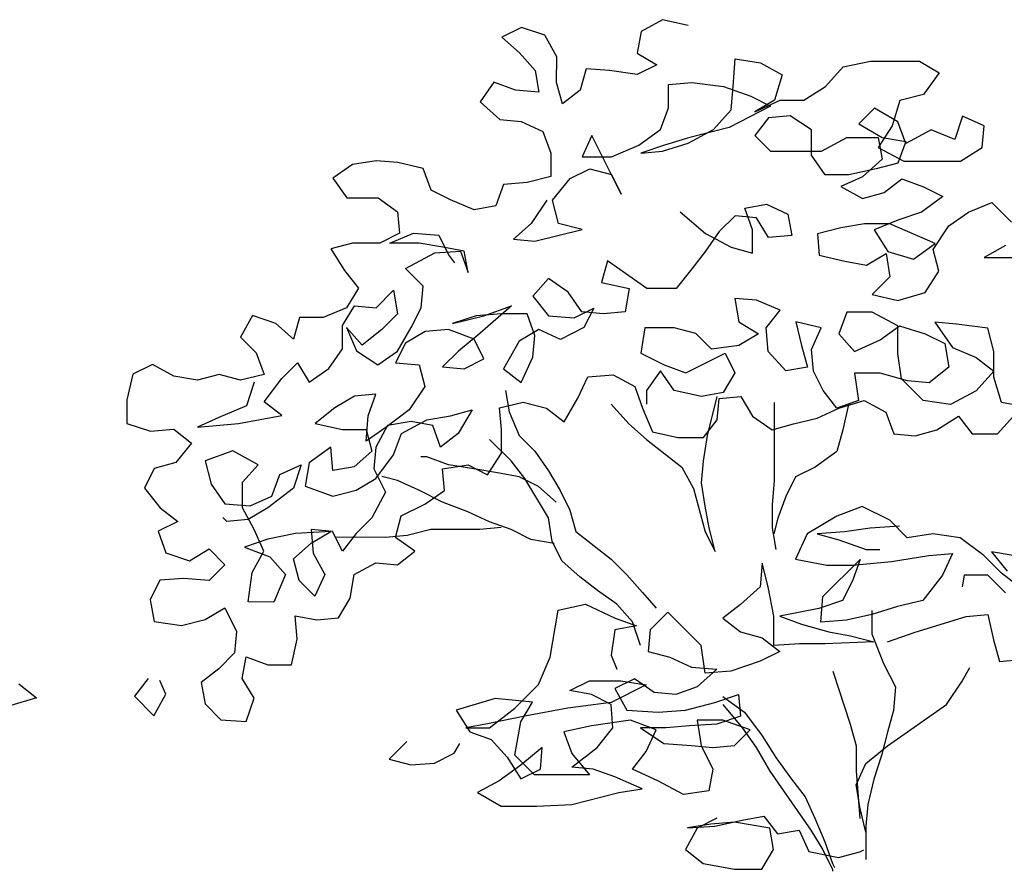
# Model space of a CAD drawing. Units: millimetres. Extents: x 151 to 264, y 87 to 173.
# Drawn here: x 199 to 200, y 90 to 90 of the extents above; entities that cross this region are included whole.
import ezdxf

# ---------------------------------------------------------------- set-up
doc = ezdxf.new("R2010")
doc.units = ezdxf.units.MM

# ---------------------------------------------------------------- blocks, each defined once
blk = doc.blocks.new('Arbol_01')
at = {"color": 86}
for p, q in [((-0.10552, 2.83584), (-0.11685, 2.82967)), ((-0.09214, 2.83273), (-0.10552, 2.83584)), ((-0.17966, 2.83178), (-0.18996, 2.82665)), ((-0.16731, 2.82765), (-0.17966, 2.83178)), ((-0.16114, 2.81632), (-0.16731, 2.82765)), ((-0.11685, 2.82967), (-0.11892, 2.81834)), ((-0.18996, 2.82665), (-0.1807, 2.8184)), ((-0.1807, 2.8184), (-0.17247, 2.80912)), ((-0.11892, 2.81834), (-0.10863, 2.81216)), ((-0.16115, 2.80294), (-0.16114, 2.81632)), ((-0.10863, 2.81216), (-0.11893, 2.80702)), ((-0.06848, 2.80079), (-0.06744, 2.81521)), ((-0.06744, 2.81521), (-0.05406, 2.81314)), ((-0.05406, 2.81314), (-0.04274, 2.80695)), ((-0.01081, 2.81104), (0.00361, 2.81411)), ((0.00361, 2.81411), (0.02935, 2.81409)), ((0.02935, 2.81409), (0.03964, 2.8079)), ((-0.17247, 2.80912), (-0.17043, 2.7978)), ((-0.1457, 2.81013), (-0.1488, 2.79881)), ((-0.13335, 2.80909), (-0.1457, 2.81013)), ((-0.11893, 2.80702), (-0.13335, 2.80909)), ((-0.04274, 2.80695), (-0.04687, 2.79356)), ((-0.02009, 2.80075), (-0.01081, 2.81104)), ((0.03964, 2.8079), (0.03139, 2.79658)), ((-0.1941, 2.80297), (-0.20132, 2.79268)), ((-0.18278, 2.79884), (-0.1941, 2.80297)), ((-0.15807, 2.79161), (-0.16115, 2.80294)), ((-0.10247, 2.7895), (-0.10246, 2.80185)), ((-0.10246, 2.80185), (-0.09011, 2.80287)), ((-0.09011, 2.80287), (-0.07363, 2.8008)), ((-0.17043, 2.7978), (-0.18278, 2.79884)), ((-0.1488, 2.79881), (-0.15807, 2.79161)), ((-0.07363, 2.8008), (-0.05922, 2.79564)), ((-0.06953, 2.78844), (-0.06848, 2.80079)), ((-0.03142, 2.79355), (-0.02009, 2.80075)), ((0.03139, 2.79658), (0.01903, 2.7935)), ((-0.20132, 2.79268), (-0.19103, 2.7834)), ((-0.05922, 2.79564), (-0.04893, 2.79048)), ((-0.05717, 2.7874), (-0.04378, 2.79356)), ((-0.04687, 2.79356), (-0.05717, 2.7874)), ((-0.04378, 2.79356), (-0.03142, 2.79355)), ((0.01903, 2.7935), (0.0149, 2.78012)), ((-0.1066, 2.77817), (-0.10247, 2.7895)), ((-0.0788, 2.77815), (-0.06953, 2.78844)), ((-0.04893, 2.79048), (-0.07056, 2.77917)), ((0.00564, 2.7894), (-0.0026, 2.78117)), ((0.01799, 2.78218), (0.00564, 2.7894)), ((-0.19103, 2.7834), (-0.17971, 2.78236)), ((-0.17971, 2.78236), (-0.16838, 2.7772)), ((-0.04997, 2.7843), (-0.05718, 2.77504)), ((-0.03864, 2.78532), (-0.04997, 2.7843)), ((-0.02732, 2.7781), (-0.03864, 2.78532)), ((-0.0026, 2.78117), (0.00975, 2.77395)), ((0.0221, 2.77085), (0.01799, 2.78218)), ((0.05197, 2.78524), (0.04784, 2.77288)), ((0.0633, 2.78008), (0.05197, 2.78524)), ((-0.16838, 2.7772), (-0.16428, 2.76587)), ((-0.11794, 2.76995), (-0.1066, 2.77817)), ((-0.09219, 2.77095), (-0.0788, 2.77815)), ((-0.07056, 2.77917), (-0.09116, 2.77404)), ((-0.02733, 2.76472), (-0.02732, 2.7781)), ((0.0149, 2.78012), (0.00768, 2.7688)), ((0.03549, 2.77804), (0.0221, 2.77085)), ((0.04784, 2.77288), (0.03549, 2.77804)), ((0.06226, 2.76875), (0.0633, 2.78008)), ((-0.14264, 2.77512), (-0.1478, 2.7638)), ((-0.12723, 2.74421), (-0.14264, 2.77512)), ((-0.10558, 2.76685), (-0.09219, 2.77095)), ((-0.09116, 2.77404), (-0.10455, 2.76993)), ((-0.05718, 2.77504), (-0.04895, 2.76679)), ((-0.02218, 2.76677), (-0.00879, 2.77397)), ((-0.00879, 2.77397), (0.00769, 2.77395)), ((0.00769, 2.77395), (0.00974, 2.76262)), ((0.00975, 2.77395), (0.0221, 2.77188)), ((0.0221, 2.77188), (0.01797, 2.76056)), ((-0.16428, 2.76587), (-0.16429, 2.75351)), ((-0.13236, 2.76378), (-0.11794, 2.76995)), ((-0.10455, 2.76993), (-0.11691, 2.76583)), ((-0.11691, 2.76583), (-0.10558, 2.76685)), ((-0.04895, 2.76679), (-0.02218, 2.76677)), ((0.00768, 2.7688), (0.02106, 2.76158)), ((0.05092, 2.76156), (0.06226, 2.76875)), ((-0.25592, 2.76184), (-0.26828, 2.75979)), ((-0.2446, 2.7608), (-0.25592, 2.76184)), ((-0.23121, 2.75769), (-0.2446, 2.7608)), ((-0.1478, 2.7638), (-0.13236, 2.76378)), ((-0.02013, 2.75441), (-0.02733, 2.76472)), ((0.00974, 2.76262), (-0.00057, 2.75336)), ((0.01797, 2.76056), (0.00664, 2.75748)), ((0.02106, 2.76158), (0.05092, 2.76156)), ((-0.26828, 2.75979), (-0.27858, 2.75259)), ((-0.2271, 2.74636), (-0.23121, 2.75769)), ((-0.15399, 2.75248), (-0.14369, 2.75761)), ((-0.14369, 2.75761), (-0.13237, 2.75452)), ((0.00664, 2.75748), (-0.00778, 2.7544)), ((-0.27858, 2.75259), (-0.27138, 2.74229)), ((-0.17665, 2.75044), (-0.189, 2.74942)), ((-0.16429, 2.75351), (-0.17665, 2.75044)), ((-0.16327, 2.74116), (-0.15399, 2.75248)), ((-0.13237, 2.75452), (-0.12723, 2.74421)), ((-0.00778, 2.7544), (-0.02013, 2.75441)), ((-0.00057, 2.75336), (-0.0119, 2.74823)), ((0.01075, 2.74512), (0.02002, 2.75232)), ((0.02002, 2.75232), (0.03135, 2.74819)), ((-0.21681, 2.74121), (-0.2271, 2.74636)), ((-0.189, 2.74942), (-0.19313, 2.7381)), ((-0.0119, 2.74823), (-0.00058, 2.74204)), ((-0.00058, 2.74204), (0.01075, 2.74512)), ((0.03135, 2.74819), (0.04164, 2.74303)), ((-0.27138, 2.74229), (-0.25491, 2.74227)), ((-0.25491, 2.74227), (-0.24462, 2.73505)), ((-0.20446, 2.73605), (-0.21681, 2.74121)), ((-0.16636, 2.74116), (-0.17461, 2.72881)), ((-0.16019, 2.7288), (-0.16327, 2.74116)), ((0.04164, 2.74303), (0.0303, 2.7348)), ((0.05502, 2.73478), (0.06738, 2.73992)), ((0.06738, 2.73992), (0.07767, 2.72961)), ((-0.24462, 2.73505), (-0.2436, 2.72373)), ((-0.19313, 2.7381), (-0.20446, 2.73605)), ((-0.09635, 2.73492), (-0.08297, 2.72358)), ((-0.06236, 2.73695), (-0.05104, 2.739)), ((-0.05826, 2.72562), (-0.06236, 2.73695)), ((-0.05104, 2.739), (-0.03971, 2.73384)), ((0.0303, 2.7348), (0.01794, 2.73069)), ((0.04471, 2.72758), (0.05502, 2.73478)), ((-0.06752, 2.73283), (-0.07576, 2.7246)), ((-0.05619, 2.73179), (-0.06752, 2.73283)), ((-0.05002, 2.72149), (-0.05619, 2.73179)), ((-0.03971, 2.73384), (-0.03767, 2.72251)), ((0.01794, 2.73069), (0.00558, 2.72556)), ((-0.17461, 2.72881), (-0.18388, 2.72058)), ((-0.17256, 2.71954), (-0.14784, 2.7257)), ((-0.14784, 2.7257), (-0.16019, 2.7288)), ((-0.07576, 2.7246), (-0.08298, 2.71431)), ((-0.05827, 2.71326), (-0.05826, 2.72562)), ((-0.01192, 2.7266), (-0.02428, 2.72353)), ((0.00044, 2.72865), (-0.01192, 2.7266)), ((0.01382, 2.72864), (0.00044, 2.72865)), ((0.00558, 2.72556), (0.01278, 2.71422)), ((0.0375, 2.71832), (0.01382, 2.72864)), ((0.03646, 2.71523), (0.04471, 2.72758)), ((-0.2436, 2.72373), (-0.2539, 2.71859)), ((-0.24875, 2.71858), (-0.23639, 2.72372)), ((-0.23639, 2.72372), (-0.22301, 2.72268)), ((-0.22301, 2.72268), (-0.21787, 2.71238)), ((-0.18388, 2.72058), (-0.17256, 2.71954)), ((-0.08297, 2.72358), (-0.06959, 2.71636)), ((-0.03767, 2.72251), (-0.05002, 2.72149)), ((-0.02428, 2.72353), (-0.02326, 2.7122)), ((-0.26832, 2.7186), (-0.27965, 2.71552)), ((-0.27965, 2.71552), (-0.27245, 2.70419)), ((-0.2539, 2.71859), (-0.26832, 2.7186)), ((-0.23331, 2.71857), (-0.24875, 2.71858)), ((-0.22095, 2.7165), (-0.23331, 2.71857)), ((-0.22508, 2.71341), (-0.21169, 2.71443)), ((-0.20963, 2.71443), (-0.22095, 2.7165)), ((-0.21169, 2.71443), (-0.20758, 2.7031)), ((-0.20758, 2.7031), (-0.20963, 2.71443)), ((-0.08298, 2.71431), (-0.0902, 2.70505)), ((-0.06959, 2.71636), (-0.05827, 2.71326)), ((0.01278, 2.71422), (0.02616, 2.71009)), ((0.02616, 2.71009), (0.0375, 2.71832)), ((0.03954, 2.7039), (0.03646, 2.71523)), ((0.07456, 2.71726), (0.06323, 2.71109)), ((-0.24053, 2.70519), (-0.22508, 2.71341)), ((-0.21787, 2.71238), (-0.21478, 2.70825)), ((-0.13447, 2.70921), (-0.13757, 2.69789)), ((-0.11389, 2.69478), (-0.13447, 2.70921)), ((-0.02326, 2.7122), (-0.00988, 2.7091)), ((-0.00988, 2.7091), (0.00145, 2.70703)), ((0.00145, 2.70703), (0.01175, 2.7132)), ((0.01175, 2.7132), (0.0138, 2.70084)), ((0.06323, 2.71109), (0.07868, 2.71108)), ((-0.27245, 2.70419), (-0.26525, 2.69492)), ((-0.23127, 2.69591), (-0.24053, 2.70519)), ((-0.0902, 2.70505), (-0.09844, 2.69476)), ((0.03233, 2.69258), (0.03954, 2.7039)), ((-0.16537, 2.69997), (-0.17361, 2.69071)), ((-0.15508, 2.69276), (-0.16537, 2.69997)), ((0.0138, 2.70084), (0.00452, 2.69158)), ((-0.26525, 2.69492), (-0.27144, 2.68462)), ((-0.25599, 2.68461), (-0.24672, 2.69387)), ((-0.24672, 2.69387), (-0.24467, 2.68151)), ((-0.23231, 2.68459), (-0.23127, 2.69591)), ((-0.13757, 2.69789), (-0.12315, 2.69479)), ((-0.12315, 2.69479), (-0.12522, 2.68243)), ((-0.09844, 2.69476), (-0.11389, 2.69478)), ((-0.17361, 2.69071), (-0.16538, 2.68041)), ((-0.14788, 2.68245), (-0.15508, 2.69276)), ((-0.06756, 2.68959), (-0.06551, 2.67723)), ((-0.05623, 2.68855), (-0.06756, 2.68959)), ((-0.04388, 2.68339), (-0.05623, 2.68855)), ((0.00452, 2.69158), (0.01791, 2.68848)), ((0.01791, 2.68848), (0.03233, 2.69258)), ((-0.27144, 2.68462), (-0.2838, 2.67949)), ((-0.27351, 2.67536), (-0.26732, 2.68565)), ((-0.26732, 2.68565), (-0.25599, 2.68461)), ((-0.23747, 2.6743), (-0.23231, 2.68459)), ((-0.18494, 2.68557), (-0.20143, 2.67117)), ((-0.19936, 2.68044), (-0.18494, 2.68557)), ((-0.152, 2.67937), (-0.1417, 2.68451)), ((-0.1417, 2.68451), (-0.14686, 2.67421)), ((-0.0511, 2.67413), (-0.04388, 2.68339)), ((-0.32087, 2.68055), (-0.32705, 2.66923)), ((-0.30851, 2.67642), (-0.32087, 2.68055)), ((-0.29615, 2.6795), (-0.29925, 2.66817)), ((-0.2838, 2.67949), (-0.29615, 2.6795)), ((-0.24467, 2.68151), (-0.25291, 2.67328)), ((-0.21584, 2.67634), (-0.19936, 2.68044)), ((-0.20348, 2.68044), (-0.21584, 2.67634)), ((-0.1901, 2.68146), (-0.20348, 2.68044)), ((-0.17671, 2.68145), (-0.1901, 2.68146)), ((-0.1726, 2.67012), (-0.17671, 2.68145)), ((-0.16538, 2.68041), (-0.152, 2.67937)), ((-0.13655, 2.68141), (-0.14788, 2.68245)), ((-0.12522, 2.68243), (-0.13655, 2.68141)), ((-0.00887, 2.68232), (-0.013, 2.671)), ((0.00451, 2.68231), (-0.00887, 2.68232)), ((0.01789, 2.67509), (0.00451, 2.68231)), ((-0.29925, 2.66817), (-0.30851, 2.67642)), ((-0.27352, 2.663), (-0.27351, 2.67536)), ((-0.27145, 2.67433), (-0.26631, 2.66197)), ((-0.26322, 2.66505), (-0.27145, 2.67433)), ((-0.25291, 2.67328), (-0.26322, 2.66505)), ((-0.24469, 2.66195), (-0.23747, 2.6743)), ((-0.2179, 2.67325), (-0.23026, 2.67223)), ((-0.20452, 2.66809), (-0.2179, 2.67325)), ((-0.17054, 2.67321), (-0.18084, 2.66704)), ((-0.15922, 2.66805), (-0.17054, 2.67321)), ((-0.14686, 2.67421), (-0.15922, 2.66805)), ((-0.11494, 2.67418), (-0.11701, 2.6608)), ((-0.09949, 2.67417), (-0.11494, 2.67418)), ((-0.08817, 2.67107), (-0.09949, 2.67417)), ((-0.06551, 2.67723), (-0.05522, 2.67104)), ((-0.05008, 2.66177), (-0.0511, 2.67413)), ((-0.03565, 2.6772), (-0.03257, 2.66484)), ((-0.02226, 2.6741), (-0.03565, 2.6772)), ((-0.02742, 2.66278), (-0.02226, 2.6741)), ((0.00862, 2.66789), (0.01892, 2.67509)), ((0.01788, 2.66068), (0.01789, 2.67509)), ((0.01892, 2.67509), (0.03231, 2.67096)), ((0.03746, 2.67713), (0.04671, 2.66374)), ((0.04879, 2.67609), (0.03746, 2.67713)), ((0.06526, 2.67402), (0.04879, 2.67609)), ((0.06834, 2.66166), (0.06526, 2.67402)), ((-0.32705, 2.66923), (-0.31882, 2.66098)), ((-0.23026, 2.67223), (-0.24056, 2.66606)), ((-0.20143, 2.67117), (-0.21277, 2.66192)), ((-0.19938, 2.65779), (-0.20452, 2.66809)), ((-0.17364, 2.65879), (-0.1726, 2.67012)), ((-0.07994, 2.66283), (-0.08817, 2.67107)), ((-0.05522, 2.67104), (-0.06552, 2.66487)), ((-0.013, 2.671), (-0.00477, 2.66173)), ((-0.00477, 2.66173), (0.00862, 2.66789)), ((0.03231, 2.67096), (0.0426, 2.6658)), ((-0.28073, 2.65271), (-0.27352, 2.663)), ((-0.24056, 2.66606), (-0.24572, 2.65577)), ((-0.18084, 2.66704), (-0.18909, 2.65263)), ((-0.06552, 2.66487), (-0.07994, 2.66283)), ((-0.03257, 2.66484), (-0.02949, 2.65351)), ((-0.0264, 2.65145), (-0.02742, 2.66278)), ((0.0426, 2.6658), (0.04465, 2.65344)), ((0.04671, 2.66374), (0.05907, 2.65858)), ((-0.31882, 2.66098), (-0.31472, 2.64965)), ((-0.26631, 2.66197), (-0.25499, 2.65475)), ((-0.25499, 2.65475), (-0.24469, 2.66195)), ((-0.21277, 2.66192), (-0.22101, 2.65369)), ((-0.20969, 2.65265), (-0.19938, 2.65779)), ((-0.17983, 2.64541), (-0.17364, 2.65879)), ((-0.11701, 2.6608), (-0.10466, 2.65461)), ((-0.09333, 2.65048), (-0.07273, 2.66076)), ((-0.07273, 2.66076), (-0.06759, 2.65046)), ((-0.04082, 2.65146), (-0.05008, 2.66177)), ((0.01993, 2.64729), (0.01788, 2.66068)), ((0.05907, 2.65858), (0.06833, 2.65136)), ((0.06832, 2.64827), (0.06834, 2.66166)), ((-0.3734, 2.65486), (-0.3837, 2.64972)), ((-0.36208, 2.64867), (-0.3734, 2.65486)), ((-0.30545, 2.64759), (-0.29721, 2.65582)), ((-0.29721, 2.65582), (-0.29104, 2.64551)), ((-0.29104, 2.64551), (-0.28073, 2.65271)), ((-0.24572, 2.65577), (-0.23337, 2.65473)), ((-0.23337, 2.65473), (-0.23029, 2.6434)), ((-0.22101, 2.65369), (-0.20969, 2.65265)), ((-0.18909, 2.65263), (-0.17983, 2.64541)), ((-0.10466, 2.65461), (-0.09333, 2.65048)), ((-0.02949, 2.65351), (-0.04082, 2.65146)), ((0.04465, 2.65344), (0.03434, 2.64522)), ((-0.3837, 2.64972), (-0.38681, 2.63633)), ((-0.34973, 2.6466), (-0.36208, 2.64867)), ((-0.3384, 2.64968), (-0.34973, 2.6466)), ((-0.32708, 2.64658), (-0.3384, 2.64968)), ((-0.31472, 2.64965), (-0.32708, 2.64658)), ((-0.31473, 2.63524), (-0.30545, 2.64759)), ((-0.14998, 2.63715), (-0.14482, 2.64847)), ((-0.14482, 2.64847), (-0.13143, 2.64949)), ((-0.13143, 2.64949), (-0.12011, 2.6433)), ((-0.10672, 2.65152), (-0.11394, 2.64123)), ((-0.09952, 2.64122), (-0.10672, 2.65152)), ((-0.06759, 2.65046), (-0.07378, 2.64017)), ((-0.02127, 2.64115), (-0.0264, 2.65145)), ((-0.00478, 2.6504), (-0.00274, 2.63598)), ((0.0086, 2.65039), (-0.00478, 2.6504)), ((0.02302, 2.64626), (0.0086, 2.65039)), ((0.03124, 2.63595), (0.01993, 2.64729)), ((0.06833, 2.65136), (0.05905, 2.64108)), ((0.07243, 2.63488), (0.06832, 2.64827)), ((-0.31987, 2.64554), (-0.324, 2.63319)), ((-0.23029, 2.6434), (-0.23854, 2.63105)), ((-0.12011, 2.6433), (-0.116, 2.63197)), ((0.03434, 2.64522), (0.02302, 2.64626)), ((-0.38681, 2.63633), (-0.38682, 2.62398)), ((-0.26736, 2.63828), (-0.27766, 2.63212)), ((-0.25603, 2.6393), (-0.26736, 2.63828)), ((-0.26016, 2.62798), (-0.25603, 2.6393)), ((-0.1572, 2.6248), (-0.14998, 2.63715)), ((-0.11394, 2.64123), (-0.11394, 2.63403)), ((-0.08511, 2.63812), (-0.09952, 2.64122)), ((-0.07378, 2.64017), (-0.08511, 2.63812)), ((-0.08204, 2.61752), (-0.07687, 2.63811)), ((-0.07688, 2.62575), (-0.07584, 2.63708)), ((-0.07584, 2.63708), (-0.06451, 2.6381)), ((-0.06451, 2.6381), (-0.05835, 2.6278)), ((-0.01407, 2.63187), (-0.02127, 2.64115)), ((0.05905, 2.64108), (0.04566, 2.63388)), ((-0.324, 2.63319), (-0.33842, 2.62702)), ((-0.30547, 2.62802), (-0.31473, 2.63524)), ((-0.27766, 2.63212), (-0.28797, 2.62389)), ((-0.23854, 2.63105), (-0.2509, 2.62179)), ((-0.19117, 2.63204), (-0.17881, 2.63511)), ((-0.19015, 2.62071), (-0.19117, 2.63204)), ((-0.17881, 2.63511), (-0.16646, 2.63201)), ((-0.16646, 2.63201), (-0.1572, 2.6248)), ((-0.116, 2.63197), (-0.11087, 2.61961)), ((-0.02437, 2.62674), (-0.01304, 2.63187)), ((-0.00274, 2.63598), (-0.01407, 2.63187)), ((-0.01304, 2.63187), (0.00035, 2.63598)), ((-0.00789, 2.63393), (-0.01099, 2.62055)), ((0.00035, 2.63598), (0.01167, 2.62979)), ((0.04566, 2.63388), (0.03124, 2.63595)), ((0.08375, 2.63282), (0.07243, 2.63488)), ((-0.33842, 2.62702), (-0.34975, 2.62189)), ((-0.32813, 2.62392), (-0.30547, 2.62802)), ((-0.2612, 2.6146), (-0.26016, 2.62798)), ((-0.24267, 2.6187), (-0.22927, 2.62589)), ((-0.22927, 2.62589), (-0.21692, 2.62794)), ((-0.21692, 2.62794), (-0.20559, 2.63102)), ((-0.20559, 2.63102), (-0.21281, 2.61867)), ((-0.05835, 2.6278), (-0.04806, 2.62058)), ((-0.03673, 2.62366), (-0.02437, 2.62674)), ((0.01167, 2.62979), (0.01578, 2.61846)), ((0.03844, 2.6205), (0.04977, 2.6277)), ((0.04977, 2.6277), (0.05697, 2.61842)), ((0.07036, 2.61841), (0.0786, 2.62767)), ((-0.38682, 2.62398), (-0.37446, 2.61985)), ((-0.37446, 2.61985), (-0.36211, 2.62087)), ((-0.36211, 2.62087), (-0.35285, 2.61365)), ((-0.34975, 2.62189), (-0.32813, 2.62392)), ((-0.28797, 2.62389), (-0.27356, 2.62079)), ((-0.27356, 2.62079), (-0.2612, 2.62077)), ((-0.2509, 2.62179), (-0.2612, 2.6146)), ((-0.2612, 2.62077), (-0.25812, 2.60945)), ((-0.24987, 2.62282), (-0.25606, 2.6115)), ((-0.23751, 2.62487), (-0.24987, 2.62282)), ((-0.22619, 2.6228), (-0.23751, 2.62487)), ((-0.22208, 2.61147), (-0.22619, 2.6228)), ((-0.19016, 2.60835), (-0.19015, 2.62071)), ((-0.0841, 2.61649), (-0.07688, 2.62575)), ((-0.04806, 2.62058), (-0.03673, 2.62366)), ((-0.2468, 2.60738), (-0.24267, 2.6187)), ((-0.21281, 2.61867), (-0.22208, 2.61147)), ((-0.11087, 2.61961), (-0.09748, 2.61651)), ((-0.09748, 2.61651), (-0.0841, 2.61649)), ((0.01578, 2.61846), (0.02711, 2.61742)), ((0.02711, 2.61742), (0.03844, 2.6205)), ((0.05697, 2.61842), (0.07036, 2.61841)), ((-0.35285, 2.61365), (-0.36109, 2.60336)), ((-0.27974, 2.61152), (-0.29108, 2.6033)), ((-0.27872, 2.59917), (-0.27974, 2.61152)), ((-0.25606, 2.6115), (-0.2571, 2.60018)), ((-0.33123, 2.60951), (-0.34565, 2.60438)), ((-0.31785, 2.60229), (-0.33123, 2.60951)), ((-0.25812, 2.60945), (-0.2674, 2.60122)), ((-0.25607, 2.59503), (-0.2468, 2.60738)), ((-0.21797, 2.6022), (-0.22929, 2.60633)), ((-0.19738, 2.59703), (-0.19016, 2.60835)), ((-0.37242, 2.60028), (-0.37758, 2.58999)), ((-0.36109, 2.60336), (-0.37242, 2.60028)), ((-0.34565, 2.60438), (-0.34257, 2.59202)), ((-0.32609, 2.59303), (-0.31785, 2.60229)), ((-0.30653, 2.59713), (-0.2952, 2.60227)), ((-0.2952, 2.60227), (-0.29933, 2.58992)), ((-0.29108, 2.6033), (-0.29315, 2.59094)), ((-0.2674, 2.60122), (-0.27872, 2.59917)), ((-0.2571, 2.60018), (-0.25093, 2.58782)), ((-0.22106, 2.60014), (-0.20767, 2.60219)), ((-0.22004, 2.58882), (-0.22106, 2.60014)), ((-0.20459, 2.60013), (-0.21797, 2.6022)), ((-0.20767, 2.60219), (-0.19738, 2.59703)), ((-0.19223, 2.59806), (-0.20459, 2.60013)), ((-0.31066, 2.58581), (-0.30653, 2.59713)), ((-0.26638, 2.58886), (-0.25607, 2.59503)), ((-0.24475, 2.59399), (-0.25298, 2.59605)), ((-0.37758, 2.58999), (-0.36935, 2.57969)), ((-0.34257, 2.59202), (-0.33537, 2.58171)), ((-0.32611, 2.57965), (-0.32609, 2.59303)), ((-0.29933, 2.58992), (-0.31272, 2.57963)), ((-0.29315, 2.59094), (-0.27874, 2.58578)), ((-0.32199, 2.58067), (-0.31066, 2.58581)), ((-0.27874, 2.58578), (-0.26638, 2.58886)), ((-0.25093, 2.58782), (-0.25815, 2.57444)), ((-0.22108, 2.58264), (-0.23343, 2.58883)), ((-0.23034, 2.58162), (-0.22004, 2.58882)), ((-0.36935, 2.57969), (-0.36009, 2.57247)), ((-0.33537, 2.58171), (-0.32199, 2.58067)), ((-0.31994, 2.56831), (-0.32611, 2.57965)), ((-0.31272, 2.57963), (-0.32302, 2.57347)), ((-0.24271, 2.57545), (-0.23034, 2.58162)), ((-0.00073, 2.58038), (-0.01412, 2.57524)), ((0.01368, 2.57316), (-0.00073, 2.58038)), ((-0.33435, 2.57245), (-0.33641, 2.57451)), ((-0.25815, 2.57444), (-0.2664, 2.56621)), ((-0.24581, 2.56413), (-0.24271, 2.57545)), ((-0.01412, 2.57524), (-0.02957, 2.56599)), ((-0.36009, 2.57247), (-0.37039, 2.56733)), ((-0.32302, 2.57347), (-0.33435, 2.57245)), ((0.00338, 2.56905), (-0.01001, 2.567)), ((0.01883, 2.57006), (0.00338, 2.56905)), ((0.02294, 2.56388), (0.01368, 2.57316)), ((-0.37039, 2.56733), (-0.36629, 2.556)), ((-0.3148, 2.55698), (-0.31994, 2.56831)), ((-0.29832, 2.56624), (-0.31274, 2.56316)), ((-0.27978, 2.56725), (-0.29832, 2.56624)), ((-0.29008, 2.56829), (-0.28906, 2.55593)), ((-0.27875, 2.56725), (-0.29008, 2.56829)), ((-0.29008, 2.56108), (-0.27978, 2.56725)), ((-0.27361, 2.55695), (-0.27875, 2.56725)), ((-0.2664, 2.56621), (-0.27361, 2.55695)), ((-0.23552, 2.55691), (-0.24581, 2.56413)), ((-0.22727, 2.56823), (-0.23963, 2.56515)), ((-0.02957, 2.56599), (-0.03576, 2.55261)), ((-0.01001, 2.567), (-0.02442, 2.56598)), ((-0.02442, 2.56598), (-0.0131, 2.56289)), ((0.03633, 2.56593), (0.02294, 2.56388)), ((0.05074, 2.56386), (0.03633, 2.56593)), ((0.06309, 2.55458), (0.05074, 2.56386)), ((-0.31274, 2.56316), (-0.3251, 2.55905)), ((-0.3251, 2.55905), (-0.31171, 2.55389)), ((-0.29936, 2.55285), (-0.29008, 2.56108)), ((-0.0131, 2.56289), (0.00131, 2.55772)), ((-0.36629, 2.556), (-0.35393, 2.55187)), ((-0.35393, 2.55187), (-0.34363, 2.55804)), ((-0.34363, 2.55804), (-0.3354, 2.54979)), ((-0.32099, 2.54566), (-0.3148, 2.55698)), ((-0.31171, 2.55389), (-0.30349, 2.54462)), ((-0.28906, 2.55593), (-0.28289, 2.5446)), ((-0.24479, 2.54971), (-0.23552, 2.55691)), ((0.00131, 2.55772), (0.00852, 2.55772)), ((0.01469, 2.55153), (0.03426, 2.5546)), ((0.03426, 2.5546), (0.04662, 2.55562)), ((0.04662, 2.55562), (0.04146, 2.5443)), ((0.07235, 2.5453), (0.06309, 2.55458)), ((0.06721, 2.55663), (0.07544, 2.54633)), ((0.07853, 2.55456), (0.06721, 2.55663)), ((-0.3354, 2.54979), (-0.34365, 2.54156)), ((-0.29628, 2.54152), (-0.29936, 2.55285)), ((-0.26745, 2.54458), (-0.25611, 2.55075)), ((-0.25611, 2.55075), (-0.24479, 2.54971)), ((-0.05327, 2.55057), (-0.05431, 2.53821)), ((-0.05019, 2.53821), (-0.05327, 2.55057)), ((-0.03576, 2.55261), (-0.01929, 2.54951)), ((-0.02136, 2.53303), (-0.00178, 2.55258)), ((-0.01929, 2.54951), (-0.0059, 2.54949)), ((-0.00178, 2.55258), (-0.00591, 2.54126)), ((-0.0059, 2.54949), (0.01469, 2.55153)), ((-0.32306, 2.53022), (-0.32099, 2.54566)), ((-0.30349, 2.54462), (-0.30968, 2.53021)), ((-0.28289, 2.5446), (-0.28805, 2.53328)), ((-0.26952, 2.53223), (-0.26745, 2.54458)), ((0.04146, 2.5443), (0.03115, 2.53092)), ((0.05278, 2.54429), (0.05175, 2.53811)), ((0.06514, 2.54428), (0.05278, 2.54429)), ((0.0744, 2.535), (0.06514, 2.54428)), ((0.08161, 2.53809), (0.07235, 2.5453)), ((-0.36939, 2.54159), (-0.37455, 2.5313)), ((-0.35703, 2.54261), (-0.36939, 2.54159)), ((-0.34365, 2.54156), (-0.35703, 2.54261)), ((-0.28805, 2.53328), (-0.29628, 2.54152)), ((-0.05431, 2.53821), (-0.06461, 2.52895)), ((-0.04712, 2.52276), (-0.05019, 2.53821)), ((-0.00591, 2.54126), (-0.01107, 2.53096)), ((-0.02241, 2.51965), (-0.02136, 2.53303)), ((-0.37455, 2.5313), (-0.3725, 2.51997)), ((-0.30968, 2.53021), (-0.32306, 2.53022)), ((-0.27571, 2.52194), (-0.26952, 2.53223)), ((-0.16038, 2.52595), (-0.14596, 2.52903)), ((-0.14596, 2.52903), (-0.13052, 2.52181)), ((-0.06461, 2.52895), (-0.07389, 2.52175)), ((-0.01107, 2.53096), (-0.02343, 2.52686)), ((0.01776, 2.52785), (0.00437, 2.52374)), ((0.03115, 2.53092), (0.01776, 2.52785)), ((-0.34572, 2.52097), (-0.33542, 2.52714)), ((-0.33542, 2.52714), (-0.32926, 2.51478)), ((-0.29836, 2.52299), (-0.28703, 2.52092)), ((-0.29734, 2.51063), (-0.29836, 2.52299)), ((-0.16452, 2.50124), (-0.16038, 2.52595)), ((-0.10272, 2.52487), (-0.11199, 2.51561)), ((-0.08523, 2.50735), (-0.10272, 2.52487)), ((-0.04713, 2.50731), (-0.04712, 2.52276)), ((-0.02343, 2.52686), (-0.04403, 2.52276)), ((-0.04403, 2.52276), (-0.0327, 2.51863)), ((0.00437, 2.52374), (-0.00902, 2.52066)), ((0.00437, 2.5258), (0.00436, 2.51344)), ((0.02701, 2.51445), (0.05379, 2.52267)), ((0.05379, 2.52267), (0.06512, 2.52369)), ((0.06512, 2.52369), (0.0682, 2.5103)), ((-0.3725, 2.51997), (-0.35808, 2.5179)), ((-0.35808, 2.5179), (-0.34572, 2.52097)), ((-0.28703, 2.52092), (-0.27571, 2.52194)), ((-0.1192, 2.51768), (-0.13053, 2.51563)), ((-0.13052, 2.52181), (-0.1192, 2.51768)), ((-0.07389, 2.52175), (-0.06463, 2.51454)), ((-0.0327, 2.51863), (-0.01829, 2.5145)), ((-0.00902, 2.52066), (-0.02241, 2.51965)), ((-0.32926, 2.51478), (-0.3303, 2.50345)), ((-0.13053, 2.51563), (-0.1326, 2.50224)), ((-0.11199, 2.51561), (-0.11303, 2.50429)), ((-0.06463, 2.51454), (-0.0533, 2.51144)), ((-0.01829, 2.5145), (-0.00697, 2.51243)), ((-0.00697, 2.51243), (0.00539, 2.50933)), ((0.01259, 2.50932), (0.02701, 2.51445)), ((-0.30044, 2.49725), (-0.29734, 2.51063)), ((-0.08318, 2.49293), (-0.08523, 2.50735)), ((-0.0533, 2.51144), (-0.04404, 2.50422)), ((-0.03374, 2.50833), (-0.04713, 2.50731)), ((-0.02036, 2.50832), (-0.03374, 2.50833)), ((0.00539, 2.50933), (-0.02036, 2.50832)), ((0.0682, 2.5103), (0.07128, 2.49897)), ((-0.3303, 2.50345), (-0.33854, 2.49522)), ((-0.1326, 2.50224), (-0.12952, 2.49503)), ((-0.11303, 2.50429), (-0.10171, 2.50119)), ((-0.04404, 2.50422), (-0.05434, 2.49908)), ((-0.32619, 2.49006), (-0.32412, 2.50139)), ((-0.32412, 2.50139), (-0.3128, 2.49726)), ((-0.3128, 2.49726), (-0.30044, 2.49725)), ((-0.17071, 2.48683), (-0.16452, 2.50124)), ((-0.10171, 2.50119), (-0.09039, 2.49603)), ((-0.05434, 2.49908), (-0.06979, 2.49395)), ((0.07128, 2.49897), (0.0826, 2.49999)), ((-0.33854, 2.49522), (-0.34781, 2.48803)), ((-0.09039, 2.49603), (-0.077, 2.49499)), ((-0.077, 2.49499), (-0.08731, 2.48573)), ((-0.06979, 2.49395), (-0.08318, 2.49293)), ((-0.44356, 2.48719), (-0.4343, 2.47997)), ((-0.37561, 2.49011), (-0.38283, 2.48085)), ((-0.36635, 2.48186), (-0.36944, 2.48907)), ((-0.34781, 2.48803), (-0.34576, 2.4767)), ((-0.32002, 2.47976), (-0.32619, 2.49006)), ((-0.18308, 2.47449), (-0.17071, 2.48683)), ((-0.15424, 2.48373), (-0.14394, 2.48887)), ((-0.14394, 2.48887), (-0.12746, 2.48885)), ((-0.11408, 2.48678), (-0.13262, 2.47753)), ((-0.12025, 2.48988), (-0.13055, 2.48474)), ((-0.12746, 2.48885), (-0.11408, 2.48678)), ((-0.10996, 2.48266), (-0.12025, 2.48988)), ((-0.37254, 2.47054), (-0.36635, 2.48186)), ((-0.14291, 2.48166), (-0.15424, 2.48373)), ((-0.13262, 2.4765), (-0.14291, 2.48166)), ((-0.13055, 2.48474), (-0.12439, 2.47341)), ((-0.09864, 2.48162), (-0.10996, 2.48266)), ((-0.08731, 2.48573), (-0.09864, 2.48162)), ((-0.07805, 2.47748), (-0.06569, 2.48159)), ((-0.06569, 2.48159), (-0.06467, 2.47026)), ((-0.4343, 2.47997), (-0.44769, 2.47587)), ((-0.38283, 2.48085), (-0.37254, 2.47054)), ((-0.34576, 2.4767), (-0.33753, 2.46845)), ((-0.32415, 2.46741), (-0.32002, 2.47976)), ((-0.19337, 2.47965), (-0.21397, 2.47349)), ((-0.17381, 2.47757), (-0.19337, 2.47965)), ((-0.17999, 2.46728), (-0.17381, 2.47757)), ((-0.1316, 2.46414), (-0.13262, 2.4765)), ((-0.0935, 2.47338), (-0.07805, 2.47748)), ((-0.07393, 2.48057), (-0.06261, 2.47232)), ((-0.07393, 2.47645), (-0.06364, 2.46408)), ((-0.21397, 2.47349), (-0.20677, 2.46215)), ((-0.19647, 2.4642), (-0.18308, 2.47449)), ((-0.15528, 2.47446), (-0.17793, 2.47037)), ((-0.12439, 2.47341), (-0.10791, 2.47236)), ((-0.10791, 2.47236), (-0.0935, 2.47338)), ((-0.33753, 2.46845), (-0.32415, 2.46741)), ((-0.1975, 2.46626), (-0.20883, 2.46422)), ((-0.17793, 2.47037), (-0.1975, 2.46626)), ((-0.1831, 2.44978), (-0.17999, 2.46728)), ((-0.12233, 2.46825), (-0.14293, 2.46518)), ((-0.10895, 2.46309), (-0.12233, 2.46825)), ((-0.07703, 2.46615), (-0.09144, 2.46514)), ((-0.08732, 2.46822), (-0.08528, 2.45484)), ((-0.07394, 2.46821), (-0.08732, 2.46822)), ((-0.06467, 2.47026), (-0.07703, 2.46615)), ((-0.05953, 2.46305), (-0.07394, 2.46821)), ((-0.20883, 2.46422), (-0.19647, 2.4642)), ((-0.20677, 2.46215), (-0.19545, 2.45803)), ((-0.14293, 2.46518), (-0.15735, 2.46211)), ((-0.15735, 2.46211), (-0.15324, 2.45078)), ((-0.13985, 2.45386), (-0.1316, 2.46414)), ((-0.11719, 2.46413), (-0.10484, 2.45588)), ((-0.1038, 2.46412), (-0.11719, 2.46413)), ((-0.11411, 2.45177), (-0.10895, 2.46309)), ((-0.09144, 2.46514), (-0.1038, 2.46412)), ((-0.06777, 2.45482), (-0.05953, 2.46305)), ((-0.23973, 2.45704), (-0.249, 2.44778)), ((-0.21502, 2.45084), (-0.21193, 2.45598)), ((-0.19545, 2.45803), (-0.18722, 2.44875)), ((-0.10484, 2.45588), (-0.09042, 2.45484)), ((-0.22532, 2.4457), (-0.21502, 2.45084)), ((-0.16868, 2.45388), (-0.18002, 2.44463)), ((-0.16972, 2.44256), (-0.16868, 2.45388)), ((-0.15324, 2.44357), (-0.13985, 2.45386)), ((-0.15324, 2.45078), (-0.14398, 2.43944)), ((-0.12133, 2.44251), (-0.11411, 2.45177)), ((-0.09042, 2.45484), (-0.0791, 2.4538)), ((-0.08528, 2.45484), (-0.07911, 2.44247)), ((-0.0791, 2.4538), (-0.06777, 2.45482)), ((-0.249, 2.44778), (-0.23768, 2.44468)), ((-0.23768, 2.44468), (-0.22532, 2.4457)), ((-0.18722, 2.44875), (-0.18002, 2.43742)), ((-0.17281, 2.43947), (-0.1831, 2.44978)), ((-0.18002, 2.44463), (-0.19135, 2.4364)), ((-0.18002, 2.43742), (-0.16972, 2.44256)), ((-0.14192, 2.44253), (-0.15324, 2.44357)), ((-0.1306, 2.4384), (-0.14192, 2.44253)), ((-0.10795, 2.43632), (-0.12133, 2.44251)), ((-0.07911, 2.44247), (-0.08118, 2.43115)), ((-0.19135, 2.4364), (-0.20268, 2.43023)), ((-0.14398, 2.43944), (-0.17281, 2.43947)), ((-0.11619, 2.43221), (-0.1306, 2.4384)), ((-0.09457, 2.4291), (-0.10795, 2.43632)), ((-0.20268, 2.43023), (-0.19033, 2.42301)), ((-0.15326, 2.42401), (-0.12854, 2.43016)), ((-0.12854, 2.43016), (-0.11619, 2.43221)), ((-0.08118, 2.43115), (-0.09457, 2.4291)), ((-0.19033, 2.42301), (-0.1718, 2.42299)), ((-0.1718, 2.42299), (-0.15326, 2.42401)), ((-0.07707, 2.41673), (-0.08737, 2.41159)), ((-0.06781, 2.41466), (-0.08017, 2.41364)), ((-0.07811, 2.41261), (-0.06369, 2.41569)), ((-0.04928, 2.41156), (-0.06781, 2.41466)), ((-0.08737, 2.41159), (-0.09356, 2.40027)), ((-0.08017, 2.41364), (-0.09252, 2.4116)), ((-0.09252, 2.4116), (-0.07811, 2.41261)), ((-0.04723, 2.40023), (-0.04928, 2.41156)), ((-0.09356, 2.40027), (-0.0843, 2.39305)), ((-0.05342, 2.38994), (-0.04723, 2.40023)), ((-0.0843, 2.39305), (-0.06783, 2.38995)), ((-0.06783, 2.38995), (-0.05342, 2.38994))]:
    blk.add_line(p, q, dxfattribs=at)
at = {"color": 36}
for p, q in [((-0.18807, 2.6413), (-0.18602, 2.62997)), ((-0.13248, 2.63404), (-0.12322, 2.62374)), ((-0.04701, 2.63499), (-0.04705, 2.59381)), ((-0.18602, 2.62997), (-0.18089, 2.61761)), ((-0.12322, 2.62374), (-0.11396, 2.61549)), ((-0.18502, 2.60423), (-0.19633, 2.61557)), ((-0.18089, 2.61761), (-0.17266, 2.60937)), ((-0.08411, 2.60414), (-0.08204, 2.61752)), ((-0.01099, 2.62055), (-0.01409, 2.60922)), ((-0.11396, 2.61549), (-0.09544, 2.60106)), ((-0.22929, 2.60633), (-0.23238, 2.60633)), ((-0.17266, 2.60937), (-0.16546, 2.59906)), ((-0.01409, 2.60922), (-0.02542, 2.60099)), ((-0.17782, 2.59496), (-0.18502, 2.60423)), ((-0.09544, 2.60106), (-0.08927, 2.58973)), ((-0.08515, 2.59281), (-0.08411, 2.60414)), ((-0.02542, 2.60099), (-0.03572, 2.59586)), ((-0.18091, 2.59599), (-0.19223, 2.59806)), ((-0.17061, 2.59083), (-0.18091, 2.59599)), ((-0.16548, 2.57435), (-0.17782, 2.59496)), ((-0.16546, 2.59906), (-0.15929, 2.58876)), ((-0.03572, 2.59586), (-0.04088, 2.58556)), ((-0.23343, 2.58883), (-0.24475, 2.59399)), ((-0.16136, 2.58259), (-0.17061, 2.59083)), ((-0.08927, 2.58973), (-0.08311, 2.56707)), ((-0.0831, 2.58045), (-0.08515, 2.59281)), ((-0.04705, 2.59381), (-0.04809, 2.58145)), ((-0.15929, 2.58876), (-0.15415, 2.57846)), ((-0.04088, 2.58556), (-0.04501, 2.57424)), ((-0.2077, 2.57748), (-0.22108, 2.58264)), ((-0.08105, 2.56913), (-0.0831, 2.58045)), ((-0.04809, 2.58145), (-0.0481, 2.5691)), ((-0.19637, 2.57232), (-0.2077, 2.57748)), ((-0.16343, 2.56199), (-0.16548, 2.57435)), ((-0.15415, 2.57846), (-0.15107, 2.56713)), ((-0.04501, 2.57424), (-0.04708, 2.56601)), ((-0.1902, 2.56923), (-0.20153, 2.56821)), ((-0.18505, 2.56819), (-0.19637, 2.57232)), ((-0.07797, 2.55677), (-0.08105, 2.56913)), ((-0.0481, 2.5691), (-0.04605, 2.55777)), ((-0.25095, 2.56413), (-0.2767, 2.56416)), ((-0.23963, 2.56515), (-0.25095, 2.56413)), ((-0.20153, 2.56821), (-0.22727, 2.56823)), ((-0.17476, 2.56303), (-0.18505, 2.56819)), ((-0.15107, 2.56713), (-0.13255, 2.5527)), ((-0.08311, 2.56707), (-0.07797, 2.55677)), ((-0.1624, 2.56096), (-0.17476, 2.56303)), ((-0.15829, 2.55169), (-0.16343, 2.56199)), ((-0.14903, 2.54345), (-0.15829, 2.55169)), ((-0.13255, 2.5527), (-0.12432, 2.54445)), ((-0.13977, 2.53623), (-0.14903, 2.54345)), ((-0.12432, 2.54445), (-0.11609, 2.53518)), ((-0.12948, 2.52901), (-0.13977, 2.53623)), ((-0.11609, 2.53518), (-0.10889, 2.52693)), ((-0.12126, 2.51974), (-0.12948, 2.52901)), ((-0.11715, 2.50738), (-0.12126, 2.51974)), ((0.00436, 2.51344), (0.01052, 2.49799)), ((0.01052, 2.49799), (0.01669, 2.48563)), ((-0.01625, 2.4939), (-0.00701, 2.46609)), ((0.0517, 2.48869), (0.05583, 2.49589)), ((0.04345, 2.47634), (0.0517, 2.48869)), ((0.01669, 2.48563), (0.01565, 2.47328)), ((-0.13262, 2.47753), (-0.15528, 2.47446)), ((0.01254, 2.45475), (0.04345, 2.47634)), ((-0.06261, 2.47232), (-0.05335, 2.45995)), ((0.01565, 2.47328), (0.01255, 2.46195)), ((-0.00701, 2.46609), (-0.00393, 2.45476)), ((-0.06364, 2.46408), (-0.05645, 2.45378)), ((0.01255, 2.46195), (0.00945, 2.4496)), ((-0.05335, 2.45995), (-0.04615, 2.44862)), ((-0.05645, 2.45378), (-0.04925, 2.44142)), ((-0.00393, 2.45476), (-0.00394, 2.44137)), ((0.00121, 2.44549), (0.01254, 2.45475)), ((-0.04615, 2.44862), (-0.03793, 2.43729)), ((-0.00395, 2.43417), (0.00121, 2.44549)), ((0.00945, 2.4496), (0.00532, 2.43725)), ((-0.04925, 2.44142), (-0.02765, 2.41051)), ((-0.00394, 2.44137), (-0.00293, 2.42799)), ((-0.03793, 2.43729), (-0.03073, 2.42801)), ((0.00532, 2.43725), (0.00222, 2.42386)), ((-0.0019, 2.42181), (-0.00395, 2.43417)), ((-0.03073, 2.42801), (-0.02559, 2.41668)), ((-0.00293, 2.42799), (-0.00191, 2.41666)), ((0.00118, 2.40945), (-0.0019, 2.42181)), ((0.00222, 2.42386), (0.00118, 2.41254)), ((-0.06369, 2.41569), (-0.05236, 2.41774)), ((-0.05236, 2.41774), (-0.04516, 2.40846)), ((-0.02559, 2.41668), (-0.02045, 2.40432)), ((-0.04516, 2.40846), (-0.03383, 2.41051)), ((-0.03383, 2.41051), (-0.02869, 2.39918)), ((-0.02765, 2.41051), (-0.02149, 2.4002)), ((0.00118, 2.41254), (0.00116, 2.39503)), ((-0.02045, 2.40432), (-0.01634, 2.39299)), ((-0.02869, 2.39918), (-0.01325, 2.39608)), ((-0.02149, 2.4002), (-0.01635, 2.3899)), ((-0.01325, 2.39608), (-0.00192, 2.39916)), ((-0.00192, 2.39916), (0.00014, 2.40018)), ((-0.01635, 2.3899), (-0.01635, 2.38887)), ((-0.01634, 2.39299), (-0.01532, 2.39093))]:
    blk.add_line(p, q, dxfattribs=at)

msp = doc.modelspace()

# ---------------------------------------------------------------- block references
at = {"xscale": 1.167364847024828, "yscale": 1.167364847024828, "zscale": 1.167364847024803}
msp.add_blockref('Arbol_01', (199.58744, 86.72113), dxfattribs=at)

doc.saveas('drawing.dxf')
